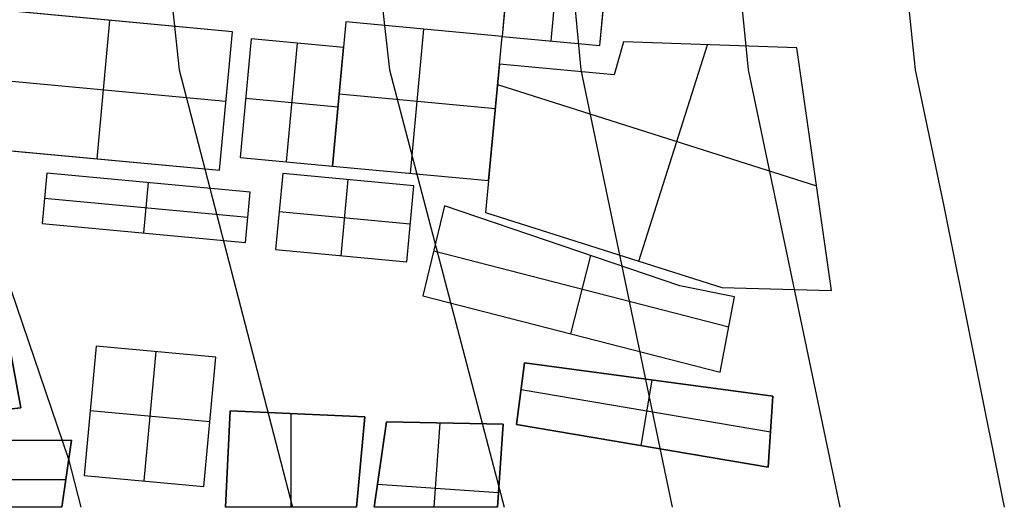
# Model space of a CAD drawing. Units: metres. Extents: x -1456 to -614, y -657 to 482.
# Drawn here: x -794 to -724, y -657 to -622 of the extents above; entities that cross this region are included whole.
import ezdxf

# ---------------------------------------------------------------- set-up
doc = ezdxf.new("R2010")
doc.units = ezdxf.units.M
doc.header["$MEASUREMENT"] = 0
for name, color, linetype, true_color in [('buildings', 7, 'Continuous', 0x22ffbf), ('contour_coastline', 5, 'Continuous', 0x0000ff), ('contours_.61m difference', 7, 'Continuous', 0x989898)]:
    doc.layers.add(name, color=color, linetype=linetype, true_color=true_color)

msp = doc.modelspace()

# ---------------------------------------------------------------- linework, layer by layer
at = {"layer": 'buildings'}
for p, q in [((-759.091, -618.389, -145.751), (-759.52, -622.997, -145.751)), ((-759.091, -618.389, -149.751), (-759.52, -622.997, -149.751)), ((-759.091, -618.389, -147.751), (-759.52, -622.997, -147.751)), ((-756.027, -623.322, -145.751), (-755.599, -618.714, -145.751)), ((-756.027, -623.322, -149.751), (-755.599, -618.714, -149.751)), ((-752.535, -623.647, -145.751), (-752.107, -619.039, -145.751)), ((-752.535, -623.647, -149.751), (-752.107, -619.039, -149.751)), ((-752.535, -623.647, -147.751), (-752.107, -619.039, -147.751)), ((-778.743, -622.667, -145.751), (-796.217, -621.042, -145.751)), ((-778.743, -622.667, -149.751), (-796.217, -621.042, -149.751)), ((-778.743, -622.667, -147.751), (-796.217, -621.042, -147.751)), ((-788.398, -631.725, -145.751), (-787.48, -621.855, -145.751)), ((-788.398, -631.725, -149.751), (-787.48, -621.855, -149.751)), ((-787.48, -621.855, -149.751), (-787.48, -621.855, -145.751)), ((-770.653, -621.962, -145.751), (-771.608, -632.235, -145.751)), ((-770.653, -621.962, -149.751), (-771.608, -632.235, -149.751)), ((-770.653, -621.962, -147.751), (-771.608, -632.235, -147.751)), ((-759.52, -622.997, -145.751), (-770.653, -621.962, -145.751)), ((-759.52, -622.997, -149.751), (-770.653, -621.962, -149.751)), ((-770.653, -621.962, -149.751), (-770.653, -621.962, -145.751)), ((-759.52, -622.997, -147.751), (-770.653, -621.962, -147.751)), ((-779.661, -632.538, -145.751), (-778.743, -622.667, -145.751)), ((-779.661, -632.538, -149.751), (-778.743, -622.667, -149.751)), ((-779.661, -632.538, -147.751), (-778.743, -622.667, -147.751)), ((-778.743, -622.667, -149.751), (-778.743, -622.667, -145.751)), ((-766.042, -632.753, -145.751), (-765.086, -622.479, -145.751)), ((-766.042, -632.753, -149.751), (-765.086, -622.479, -149.751)), ((-765.086, -622.479, -149.751), (-765.086, -622.479, -145.751)), ((-777.411, -623.168, -143.751), (-778.197, -631.622, -143.751)), ((-777.411, -623.168, -151.751), (-778.197, -631.622, -151.751)), ((-777.411, -623.168, -147.751), (-778.197, -631.622, -147.751)), ((-770.822, -623.781, -143.751), (-777.411, -623.168, -143.751)), ((-770.822, -623.781, -151.751), (-777.411, -623.168, -151.751)), ((-777.411, -623.168, -151.751), (-777.411, -623.168, -143.751)), ((-770.822, -623.781, -147.751), (-777.411, -623.168, -147.751)), ((-760.475, -633.271, -145.751), (-759.52, -622.997, -145.751)), ((-760.475, -633.271, -149.751), (-759.52, -622.997, -149.751)), ((-760.475, -633.271, -147.751), (-759.52, -622.997, -147.751)), ((-759.52, -622.997, -145.751), (-752.535, -623.647, -145.751)), ((-759.52, -622.997, -149.751), (-752.535, -623.647, -149.751)), ((-759.52, -622.997, -149.751), (-759.52, -622.997, -145.751)), ((-759.52, -622.997, -147.751), (-752.535, -623.647, -147.751)), ((-759.52, -622.997, -149.751), (-759.52, -622.997, -145.751)), ((-756.027, -623.322, -149.751), (-756.027, -623.322, -145.751)), ((-750.865, -623.393, -149.751), (-751.518, -625.729, -149.751)), ((-750.865, -623.393, -145.751), (-751.518, -625.729, -145.751)), ((-750.865, -623.393, -147.751), (-751.518, -625.729, -147.751)), ((-738.489, -623.818, -149.751), (-750.865, -623.393, -149.751)), ((-750.865, -623.393, -149.751), (-750.865, -623.393, -145.751)), ((-738.489, -623.818, -145.751), (-750.865, -623.393, -145.751)), ((-738.489, -623.818, -147.751), (-750.865, -623.393, -147.751)), ((-774.116, -623.475, -143.751), (-774.903, -631.929, -143.751)), ((-774.116, -623.475, -151.751), (-774.903, -631.929, -151.751)), ((-774.116, -623.475, -151.751), (-774.116, -623.475, -143.751)), ((-771.608, -632.235, -143.751), (-770.822, -623.781, -143.751)), ((-771.608, -632.235, -151.751), (-770.822, -623.781, -151.751)), ((-771.608, -632.235, -147.751), (-770.822, -623.781, -147.751)), ((-770.822, -623.781, -151.751), (-770.822, -623.781, -143.751)), ((-752.535, -623.647, -149.751), (-752.535, -623.647, -145.751)), ((-749.763, -639.014, -145.751), (-744.873, -623.599, -145.751)), ((-749.763, -639.014, -149.751), (-744.873, -623.599, -149.751)), ((-744.677, -623.606, -149.751), (-744.677, -623.606, -145.751)), ((-736.031, -641.109, -149.751), (-738.489, -623.818, -149.751)), ((-738.489, -623.818, -149.751), (-738.489, -623.818, -145.751)), ((-736.031, -641.109, -145.751), (-738.489, -623.818, -145.751)), ((-736.031, -641.109, -147.751), (-738.489, -623.818, -147.751)), ((-751.191, -624.561, -149.751), (-751.191, -624.561, -145.751)), ((-759.703, -624.967, -149.751), (-760.687, -635.549, -149.751)), ((-759.703, -624.967, -145.751), (-760.687, -635.549, -145.751)), ((-759.703, -624.967, -147.751), (-760.687, -635.549, -147.751)), ((-751.518, -625.729, -149.751), (-759.703, -624.967, -149.751)), ((-759.703, -624.967, -149.751), (-759.703, -624.967, -145.751)), ((-751.518, -625.729, -145.751), (-759.703, -624.967, -145.751)), ((-751.518, -625.729, -147.751), (-759.703, -624.967, -147.751)), ((-755.61, -625.348, -149.751), (-755.61, -625.348, -145.751)), ((-796.676, -625.977, -145.751), (-779.202, -627.602, -145.751)), ((-796.676, -625.977, -149.751), (-779.202, -627.602, -149.751)), ((-751.518, -625.729, -149.751), (-751.518, -625.729, -145.751)), ((-759.839, -626.431, -145.751), (-737.092, -633.648, -145.751)), ((-759.839, -626.431, -149.751), (-737.092, -633.648, -149.751)), ((-779.202, -627.602, -149.751), (-779.202, -627.602, -145.751)), ((-777.804, -627.395, -143.751), (-771.215, -628.008, -143.751)), ((-777.804, -627.395, -151.751), (-771.215, -628.008, -151.751)), ((-777.804, -627.395, -151.751), (-777.804, -627.395, -143.751)), ((-771.131, -627.098, -145.751), (-759.997, -628.134, -145.751)), ((-771.131, -627.098, -149.751), (-759.997, -628.134, -149.751)), ((-771.131, -627.098, -149.751), (-771.131, -627.098, -145.751)), ((-771.215, -628.008, -151.751), (-771.215, -628.008, -143.751)), ((-759.997, -628.134, -149.751), (-759.997, -628.134, -145.751)), ((-797.135, -630.913, -145.751), (-779.661, -632.538, -145.751)), ((-797.135, -630.913, -149.751), (-779.661, -632.538, -149.751)), ((-797.135, -630.913, -147.751), (-779.661, -632.538, -147.751)), ((-788.398, -631.725, -149.751), (-788.398, -631.725, -145.751)), ((-778.197, -631.622, -143.751), (-771.608, -632.235, -143.751)), ((-778.197, -631.622, -151.751), (-771.608, -632.235, -151.751)), ((-778.197, -631.622, -151.751), (-778.197, -631.622, -143.751)), ((-778.197, -631.622, -147.751), (-771.608, -632.235, -147.751)), ((-779.661, -632.538, -149.751), (-779.661, -632.538, -145.751)), ((-774.903, -631.929, -151.751), (-774.903, -631.929, -143.751)), ((-771.608, -632.235, -151.751), (-771.608, -632.235, -143.751)), ((-771.608, -632.235, -145.751), (-760.475, -633.271, -145.751)), ((-771.608, -632.235, -149.751), (-760.475, -633.271, -149.751)), ((-771.608, -632.235, -149.751), (-771.608, -632.235, -145.751)), ((-771.608, -632.235, -147.751), (-760.475, -633.271, -147.751)), ((-737.26, -632.464, -149.751), (-737.26, -632.464, -145.751)), ((-791.979, -632.738, -145.751), (-792.313, -636.327, -145.751)), ((-791.979, -632.738, -149.751), (-792.313, -636.327, -149.751)), ((-791.979, -632.738, -147.751), (-792.313, -636.327, -147.751)), ((-777.481, -634.086, -145.751), (-791.979, -632.738, -145.751)), ((-777.481, -634.086, -149.751), (-791.979, -632.738, -149.751)), ((-791.979, -632.738, -149.751), (-791.979, -632.738, -145.751)), ((-777.481, -634.086, -147.751), (-791.979, -632.738, -147.751)), ((-775.156, -632.766, -145.751), (-775.66, -638.184, -145.751)), ((-775.156, -632.766, -149.751), (-775.66, -638.184, -149.751)), ((-775.156, -632.766, -147.751), (-775.66, -638.184, -147.751)), ((-765.81, -633.636, -145.751), (-775.156, -632.766, -145.751)), ((-765.81, -633.636, -149.751), (-775.156, -632.766, -149.751)), ((-775.156, -632.766, -149.751), (-775.156, -632.766, -145.751)), ((-765.81, -633.636, -147.751), (-775.156, -632.766, -147.751)), ((-770.987, -638.619, -145.751), (-770.483, -633.201, -145.751)), ((-770.987, -638.619, -149.751), (-770.483, -633.201, -149.751)), ((-770.483, -633.201, -149.751), (-770.483, -633.201, -145.751)), ((-766.042, -632.753, -149.751), (-766.042, -632.753, -145.751)), ((-785.064, -637.001, -145.751), (-784.73, -633.412, -145.751)), ((-785.064, -637.001, -149.751), (-784.73, -633.412, -149.751)), ((-784.73, -633.412, -149.751), (-784.73, -633.412, -145.751)), ((-766.314, -639.053, -145.751), (-765.81, -633.636, -145.751)), ((-766.314, -639.053, -149.751), (-765.81, -633.636, -149.751)), ((-766.314, -639.053, -147.751), (-765.81, -633.636, -147.751)), ((-765.81, -633.636, -149.751), (-765.81, -633.636, -145.751)), ((-760.475, -633.271, -149.751), (-760.475, -633.271, -145.751)), ((-760.475, -633.271, -149.751), (-760.475, -633.271, -145.751)), ((-792.146, -634.533, -145.751), (-777.648, -635.881, -145.751)), ((-792.146, -634.533, -149.751), (-777.648, -635.881, -149.751)), ((-792.146, -634.533, -149.751), (-792.146, -634.533, -145.751)), ((-777.815, -637.676, -145.751), (-777.481, -634.086, -145.751)), ((-777.815, -637.676, -149.751), (-777.481, -634.086, -149.751)), ((-777.815, -637.676, -147.751), (-777.481, -634.086, -147.751)), ((-777.481, -634.086, -149.751), (-777.481, -634.086, -145.751)), ((-763.632, -635.063, -149.751), (-765.155, -641.481, -149.751)), ((-763.632, -635.063, -145.751), (-765.155, -641.481, -145.751)), ((-763.632, -635.063, -147.751), (-765.155, -641.481, -147.751)), ((-746.837, -640.754, -149.751), (-763.632, -635.063, -149.751)), ((-763.632, -635.063, -149.751), (-763.632, -635.063, -145.751)), ((-746.837, -640.754, -145.751), (-763.632, -635.063, -145.751)), ((-746.837, -640.754, -147.751), (-763.632, -635.063, -147.751)), ((-777.648, -635.881, -149.751), (-777.648, -635.881, -145.751)), ((-775.408, -635.475, -145.751), (-766.062, -636.345, -145.751)), ((-775.408, -635.475, -149.751), (-766.062, -636.345, -149.751)), ((-775.408, -635.475, -149.751), (-775.408, -635.475, -145.751)), ((-760.687, -635.549, -145.751), (-743.852, -640.89, -145.751)), ((-760.687, -635.549, -149.751), (-743.852, -640.89, -149.751)), ((-760.687, -635.549, -149.751), (-760.687, -635.549, -145.751)), ((-760.687, -635.549, -147.751), (-743.852, -640.89, -147.751)), ((-792.313, -636.327, -145.751), (-777.815, -637.676, -145.751)), ((-792.313, -636.327, -149.751), (-777.815, -637.676, -149.751)), ((-792.313, -636.327, -149.751), (-792.313, -636.327, -145.751)), ((-792.313, -636.327, -147.751), (-777.815, -637.676, -147.751)), ((-766.062, -636.345, -149.751), (-766.062, -636.345, -145.751)), ((-785.064, -637.001, -149.751), (-785.064, -637.001, -145.751)), ((-777.815, -637.676, -149.751), (-777.815, -637.676, -145.751)), ((-755.234, -637.908, -149.751), (-755.234, -637.908, -145.751)), ((-775.66, -638.184, -145.751), (-766.314, -639.053, -145.751)), ((-775.66, -638.184, -149.751), (-766.314, -639.053, -149.751)), ((-775.66, -638.184, -149.751), (-775.66, -638.184, -145.751)), ((-775.66, -638.184, -147.751), (-766.314, -639.053, -147.751)), ((-770.987, -638.619, -149.751), (-770.987, -638.619, -145.751)), ((-764.394, -638.272, -145.751), (-743.349, -643.68, -145.751)), ((-764.394, -638.272, -149.751), (-743.349, -643.68, -149.751)), ((-764.394, -638.272, -149.751), (-764.394, -638.272, -145.751)), ((-754.625, -644.187, -145.751), (-753.19, -638.601, -145.751)), ((-754.625, -644.187, -149.751), (-753.19, -638.601, -149.751)), ((-752.27, -638.219, -149.751), (-752.27, -638.219, -145.751)), ((-766.314, -639.053, -149.751), (-766.314, -639.053, -145.751)), ((-793.827, -649.454, -149.751), (-795.478, -640.654, -149.751)), ((-793.827, -649.454, -145.751), (-795.478, -640.654, -145.751)), ((-793.827, -649.454, -147.751), (-795.478, -640.654, -147.751)), ((-742.936, -641.541, -149.751), (-746.837, -640.754, -149.751)), ((-746.837, -640.754, -149.751), (-746.837, -640.754, -145.751)), ((-742.936, -641.541, -145.751), (-746.837, -640.754, -145.751)), ((-742.936, -641.541, -147.751), (-746.837, -640.754, -147.751)), ((-743.852, -640.89, -149.751), (-743.852, -640.89, -145.751)), ((-743.852, -640.89, -149.751), (-736.031, -641.109, -149.751)), ((-743.852, -640.89, -145.751), (-736.031, -641.109, -145.751)), ((-743.852, -640.89, -147.751), (-736.031, -641.109, -147.751)), ((-765.155, -641.481, -145.751), (-743.977, -646.923, -145.751)), ((-765.155, -641.481, -149.751), (-743.977, -646.923, -149.751)), ((-765.155, -641.481, -149.751), (-765.155, -641.481, -145.751)), ((-765.155, -641.481, -147.751), (-743.977, -646.923, -147.751)), ((-744.886, -641.147, -149.751), (-744.886, -641.147, -145.751)), ((-743.977, -646.923, -149.751), (-742.936, -641.541, -149.751)), ((-743.977, -646.923, -145.751), (-742.936, -641.541, -145.751)), ((-743.977, -646.923, -147.751), (-742.936, -641.541, -147.751)), ((-742.936, -641.541, -149.751), (-742.936, -641.541, -145.751)), ((-739.942, -640.999, -149.751), (-739.942, -640.999, -145.751)), ((-736.031, -641.109, -149.751), (-736.031, -641.109, -145.751)), ((-754.566, -644.202, -149.751), (-754.566, -644.202, -145.751)), ((-743.456, -644.232, -149.751), (-743.456, -644.232, -145.751)), ((-788.457, -645.054, -145.751), (-789.314, -654.265, -145.751)), ((-788.457, -645.054, -149.751), (-789.314, -654.265, -149.751)), ((-788.457, -645.054, -147.751), (-789.314, -654.265, -147.751)), ((-779.924, -645.848, -145.751), (-788.457, -645.054, -145.751)), ((-779.924, -645.848, -149.751), (-788.457, -645.054, -149.751)), ((-788.457, -645.054, -149.751), (-788.457, -645.054, -145.751)), ((-779.924, -645.848, -147.751), (-788.457, -645.054, -147.751)), ((-785.047, -654.662, -145.751), (-784.191, -645.451, -145.751)), ((-785.047, -654.662, -149.751), (-784.191, -645.451, -149.751)), ((-784.191, -645.451, -149.751), (-784.191, -645.451, -145.751)), ((-780.781, -655.058, -145.751), (-779.924, -645.848, -145.751)), ((-780.781, -655.058, -149.751), (-779.924, -645.848, -149.751)), ((-780.781, -655.058, -147.751), (-779.924, -645.848, -147.751)), ((-779.924, -645.848, -149.751), (-779.924, -645.848, -145.751)), ((-757.929, -646.26, -151.751), (-758.481, -650.638, -151.751)), ((-757.929, -646.26, -143.751), (-758.481, -650.638, -143.751)), ((-757.929, -646.26, -147.751), (-758.481, -650.638, -147.751)), ((-757.929, -646.26, -151.751), (-757.929, -646.26, -143.751)), ((-740.216, -648.633, -151.751), (-757.929, -646.26, -151.751)), ((-740.216, -648.633, -143.751), (-757.929, -646.26, -143.751)), ((-740.216, -648.633, -147.751), (-757.929, -646.26, -147.751)), ((-743.977, -646.923, -149.751), (-743.977, -646.923, -145.751)), ((-749.604, -652.146, -143.751), (-748.812, -647.482, -143.751)), ((-749.604, -652.146, -151.751), (-748.812, -647.482, -151.751)), ((-749.072, -647.447, -151.751), (-749.072, -647.447, -143.751)), ((-758.205, -648.449, -151.751), (-758.205, -648.449, -143.751)), ((-758.166, -648.138, -143.751), (-740.379, -651.159, -143.751)), ((-758.166, -648.138, -151.751), (-740.379, -651.159, -151.751)), ((-740.541, -653.686, -151.751), (-740.216, -648.633, -151.751)), ((-740.541, -653.686, -143.751), (-740.216, -648.633, -143.751)), ((-740.541, -653.686, -147.751), (-740.216, -648.633, -147.751)), ((-740.216, -648.633, -151.751), (-740.216, -648.633, -143.751)), ((-805.223, -650.695, -149.751), (-793.827, -649.454, -149.751)), ((-805.223, -650.695, -145.751), (-793.827, -649.454, -145.751)), ((-805.223, -650.695, -147.751), (-793.827, -649.454, -147.751)), ((-793.827, -649.454, -149.751), (-793.827, -649.454, -145.751)), ((-780.353, -650.453, -145.751), (-788.886, -649.66, -145.751)), ((-780.353, -650.453, -149.751), (-788.886, -649.66, -149.751)), ((-788.886, -649.66, -149.751), (-788.886, -649.66, -145.751)), ((-778.907, -649.67, -149.751), (-779.229, -656.539, -149.751)), ((-778.907, -649.67, -145.751), (-779.229, -656.539, -145.751)), ((-778.907, -649.67, -147.751), (-779.229, -656.539, -147.751)), ((-769.302, -650.093, -149.751), (-778.907, -649.67, -149.751)), ((-778.907, -649.67, -149.751), (-778.907, -649.67, -145.751)), ((-769.302, -650.093, -145.751), (-778.907, -649.67, -145.751)), ((-769.302, -650.093, -147.751), (-778.907, -649.67, -147.751)), ((-774.551, -656.539, -145.751), (-774.551, -649.862, -145.751)), ((-774.551, -656.539, -149.751), (-774.551, -649.862, -149.751)), ((-774.104, -649.881, -149.751), (-774.104, -649.881, -145.751)), ((-769.901, -656.539, -149.751), (-769.302, -650.093, -149.751)), ((-769.901, -656.539, -145.751), (-769.302, -650.093, -145.751)), ((-769.901, -656.539, -147.751), (-769.302, -650.093, -147.751)), ((-769.302, -650.093, -149.751), (-769.302, -650.093, -145.751)), ((-780.353, -650.453, -149.751), (-780.353, -650.453, -145.751)), ((-767.761, -650.446, -149.751), (-768.638, -656.539, -149.751)), ((-767.761, -650.446, -145.751), (-768.638, -656.539, -145.751)), ((-767.761, -650.446, -147.751), (-768.638, -656.539, -147.751)), ((-767.761, -650.446, -149.751), (-767.761, -650.446, -145.751)), ((-759.433, -650.626, -149.751), (-767.761, -650.446, -149.751)), ((-759.433, -650.626, -145.751), (-767.761, -650.446, -145.751)), ((-759.433, -650.626, -147.751), (-767.761, -650.446, -147.751)), ((-764.358, -656.539, -145.751), (-763.934, -650.529, -145.751)), ((-764.358, -656.539, -149.751), (-763.934, -650.529, -149.751)), ((-763.597, -650.536, -149.751), (-763.597, -650.536, -145.751)), ((-759.851, -656.539, -145.751), (-759.433, -650.626, -145.751)), ((-759.851, -656.539, -149.751), (-759.433, -650.626, -149.751)), ((-759.851, -656.539, -147.751), (-759.433, -650.626, -147.751)), ((-759.433, -650.626, -149.751), (-759.433, -650.626, -145.751)), ((-758.481, -650.638, -143.751), (-740.541, -653.686, -143.751)), ((-758.481, -650.638, -151.751), (-740.541, -653.686, -151.751)), ((-758.481, -650.638, -151.751), (-758.481, -650.638, -143.751)), ((-758.481, -650.638, -147.751), (-740.541, -653.686, -147.751)), ((-740.379, -651.159, -151.751), (-740.379, -651.159, -143.751)), ((-790.219, -651.761, -149.751), (-803.224, -651.786, -149.751)), ((-790.219, -651.761, -145.751), (-803.224, -651.786, -145.751)), ((-790.219, -651.761, -147.751), (-803.224, -651.786, -147.751)), ((-790.91, -656.539, -149.751), (-790.219, -651.761, -149.751)), ((-790.91, -656.539, -145.751), (-790.219, -651.761, -145.751)), ((-790.91, -656.539, -147.751), (-790.219, -651.761, -147.751)), ((-790.219, -651.761, -149.751), (-790.219, -651.761, -145.751)), ((-749.511, -652.162, -151.751), (-749.511, -652.162, -143.751)), ((-789.314, -654.265, -145.751), (-780.781, -655.058, -145.751)), ((-789.314, -654.265, -149.751), (-780.781, -655.058, -149.751)), ((-789.314, -654.265, -149.751), (-789.314, -654.265, -145.751)), ((-789.314, -654.265, -147.751), (-780.781, -655.058, -147.751)), ((-740.541, -653.686, -151.751), (-740.541, -653.686, -143.751)), ((-802.789, -654.568, -145.751), (-790.625, -654.568, -145.751)), ((-802.789, -654.568, -149.751), (-790.625, -654.568, -149.751)), ((-790.596, -654.369, -149.751), (-790.596, -654.369, -145.751)), ((-785.047, -654.662, -149.751), (-785.047, -654.662, -145.751)), ((-769.757, -654.99, -149.751), (-769.757, -654.99, -145.751)), ((-759.778, -655.517, -145.751), (-768.404, -654.907, -145.751)), ((-759.778, -655.517, -149.751), (-768.404, -654.907, -149.751)), ((-780.781, -655.058, -149.751), (-780.781, -655.058, -145.751)), ((-768.423, -655.041, -149.751), (-768.423, -655.041, -145.751)), ((-759.778, -655.517, -149.751), (-759.778, -655.517, -145.751)), ((-790.91, -656.539, -145.751), (-802.285, -656.539, -145.751)), ((-790.91, -656.539, -149.751), (-802.285, -656.539, -149.751)), ((-790.91, -656.539, -149.751), (-790.91, -656.539, -145.751)), ((-769.901, -656.539, -145.751), (-779.229, -656.539, -145.751)), ((-769.901, -656.539, -149.751), (-779.229, -656.539, -149.751)), ((-779.229, -656.539, -145.751), (-779.229, -656.539, -149.751)), ((-769.901, -656.539, -149.751), (-769.901, -656.539, -145.751)), ((-759.851, -656.539, -145.751), (-768.638, -656.539, -145.751)), ((-759.851, -656.539, -149.751), (-768.638, -656.539, -149.751)), ((-768.638, -656.539, -145.751), (-768.638, -656.539, -149.751)), ((-759.851, -656.539, -149.751), (-759.851, -656.539, -145.751))]:
    msp.add_line(p, q, dxfattribs=at)
for points in [[(-759.52, -622.997), (-752.535, -623.647), (-752.107, -619.039), (-759.091, -618.389)], [(-797.135, -630.913), (-779.661, -632.538), (-778.743, -622.667), (-796.217, -621.042)], [(-771.608, -632.235), (-760.475, -633.271), (-759.52, -622.997), (-770.653, -621.962)], [(-778.197, -631.622), (-771.608, -632.235), (-770.822, -623.781), (-777.411, -623.168)], [(-736.031, -641.109), (-738.489, -623.818), (-750.865, -623.393), (-751.518, -625.729), (-759.703, -624.967), (-760.687, -635.549), (-743.852, -640.89)], [(-792.313, -636.327), (-777.815, -637.676), (-777.481, -634.086), (-791.979, -632.738)], [(-775.66, -638.184), (-766.314, -639.053), (-765.81, -633.636), (-775.156, -632.766)], [(-765.155, -641.481), (-743.977, -646.923), (-742.936, -641.541), (-746.837, -640.754), (-763.632, -635.063)], [(-806.298, -640.824), (-795.478, -640.654), (-793.827, -649.454), (-805.223, -650.695)], [(-789.314, -654.265), (-780.781, -655.058), (-779.924, -645.848), (-788.457, -645.054)], [(-757.929, -646.26), (-740.216, -648.633), (-740.541, -653.686), (-758.481, -650.638)]]:
    msp.add_lwpolyline(points, close=True, dxfattribs=at)
for points in [[(-779.229, -656.539), (-778.907, -649.67), (-769.302, -650.093), (-769.901, -656.539)], [(-768.638, -656.539), (-767.761, -650.446), (-759.433, -650.626), (-759.851, -656.539)], [(-802.285, -656.539), (-802.716, -655.036), (-803.224, -651.786), (-790.219, -651.761), (-790.91, -656.539)]]:
    msp.add_lwpolyline(points, dxfattribs=at)
at = {"layer": 'contour_coastline'}
msp.add_lwpolyline([(-848.086, -375.701), (-839.87, -406.91), (-821.64, -425.235), (-810.467, -438.119), (-793.613, -469.328), (-790.431, -472.985), (-762.666, -500.537), (-759.222, -506.413), (-736.397, -531.746), (-733.43, -562.956), (-733.295, -594.165), (-730.059, -625.374), (-728.013, -635.096), (-723.707, -656.539)], dxfattribs=at)
at = {"layer": 'contours_.61m difference'}
for points in [[(-909.857, -375.701), (-887.589, -406.91), (-884.058, -409.96), (-857.071, -438.119), (-852.849, -442.119), (-825.322, -469.328), (-821.64, -474.342), (-805.284, -500.537), (-799.158, -531.746), (-803.248, -562.956), (-805.4, -594.165), (-799.88, -625.374), (-790.431, -653.118), (-789.547, -656.539)], [(-894.441, -375.701), (-884.058, -389.42), (-872.312, -406.91), (-852.849, -426.924), (-841.813, -438.119), (-821.64, -458.129), (-816.9, -469.328), (-790.431, -499.747), (-789.635, -500.537), (-782.821, -531.746), (-784.225, -562.956), (-785.882, -594.165), (-782.548, -625.374), (-774.454, -656.539)], [(-880.544, -375.701), (-858.63, -406.91), (-852.849, -412.855), (-827.944, -438.119), (-821.64, -444.372), (-811.078, -469.328), (-790.431, -493.057), (-782.892, -500.537), (-769.693, -531.746), (-769.432, -562.956), (-771.059, -594.165), (-767.537, -625.374), (-759.36, -656.539)], [(-869.783, -375.701), (-852.849, -398.532), (-849.941, -406.91), (-821.64, -435.358), (-819.246, -438.119), (-805.257, -469.328), (-790.431, -486.366), (-776.15, -500.537), (-759.222, -529.418), (-757.124, -531.746), (-755.763, -562.956), (-756.85, -594.165), (-753.904, -625.374), (-747.384, -656.539)], [(-859.023, -375.701), (-852.849, -384.024), (-844.906, -406.91), (-821.64, -430.297), (-814.856, -438.119), (-799.435, -469.328), (-790.431, -479.676), (-769.408, -500.537), (-759.222, -517.916), (-746.761, -531.746), (-744.596, -562.956), (-745.072, -594.165), (-741.981, -625.374), (-735.437, -656.539)]]:
    msp.add_lwpolyline(points, dxfattribs=at)

doc.saveas('drawing.dxf')
